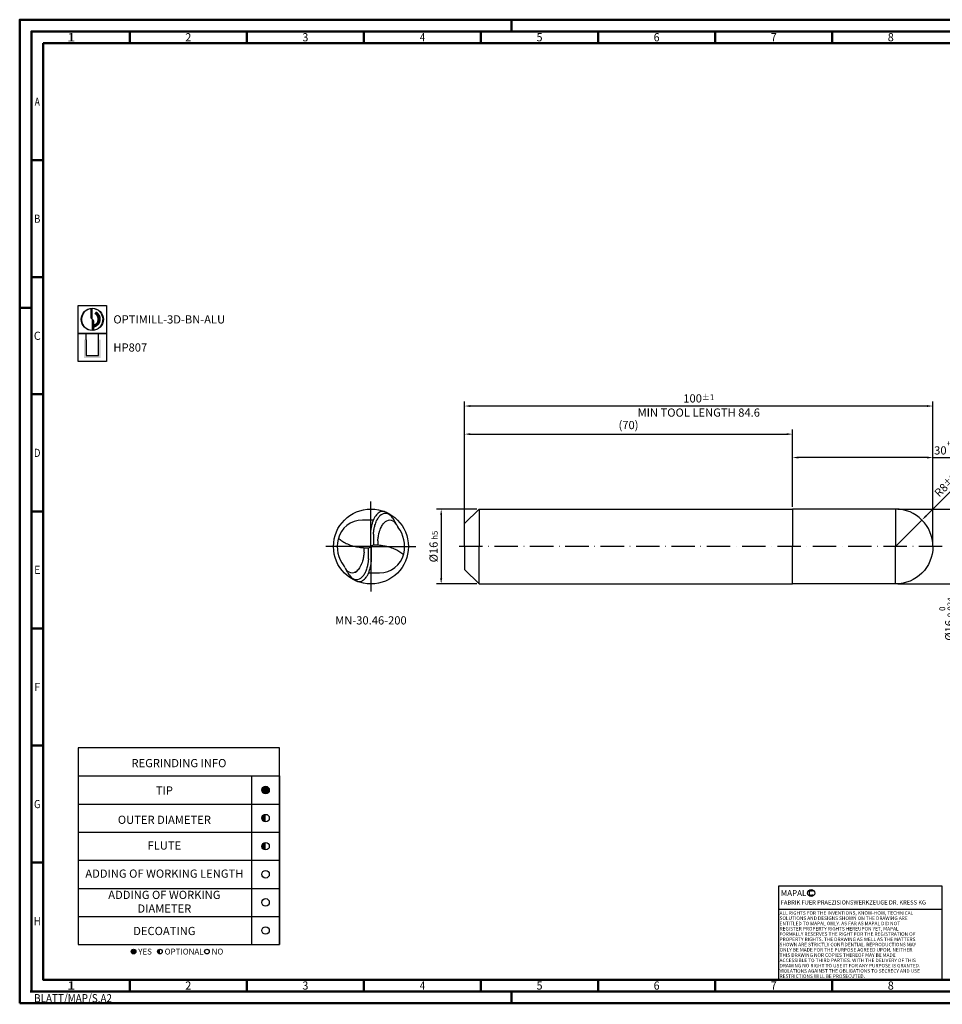
# Model space of a CAD drawing. Units: millimetres. Extents: x -190 to 404, y -196 to 225.
# Drawn here: x -190 to 204, y -196 to 225 of the extents above; entities that cross this region are included whole.
import ezdxf
from ezdxf.enums import TextEntityAlignment as Align

# ---------------------------------------------------------------- set-up
doc = ezdxf.new("R2010")
doc.units = ezdxf.units.MM
for name, pattern in [('AM_ISO08W050x2', [9, 6, -0.75, 1.5, -0.75]), ('Continuous2', [0]), ('GEN7', [15, 10, -2.5, 0, -2.5])]:
    doc.linetypes.add(name, pattern=pattern)
doc.layers.get('0').update_dxf_attribs({"linetype": 'CONTINUOUS'})
doc.layers.get('DEFPOINTS').update_dxf_attribs({"linetype": 'CONTINUOUS'})
for name, color, linetype in [('AM_0', 7, 'CONTINUOUS'), ('AM_4', 3, 'CONTINUOUS'), ('AM_5', 3, 'CONTINUOUS'), ('AM_6', 2, 'CONTINUOUS'), ('AM_7', 4, 'GEN7')]:
    doc.layers.add(name, color=color, linetype=linetype)
doc.layers.add('AM_BOR', color=7, linetype='CONTINUOUS', lineweight=50)
doc.styles.get("Standard").update_dxf_attribs({"font": 'ISOCP.SHX'})
doc.dimstyles.get("Standard").update_dxf_attribs({"dimtxt": 3.5, "dimasz": 2.5, "dimexe": 2, "dimexo": 1, "dimgap": 1.5, "dimtad": 1, "dimdsep": 46, "dimtxsty": 'STANDARD', "dimcen": -2, "dimclrt": 2, "dimazin": 2, "dimtp": 0.1, "dimtm": 0.1, "dimtfac": 1, "dimtmove": 0, "dimatfit": 3, "dimfxl": 1, "dimarcsym": 0})

# ---------------------------------------------------------------- blocks, each defined once
blk = doc.blocks.new('*U4')
at = {"color": 0, "linetype": 'ByBlock'}
for p, q in [((-0.53, 0), (0.53, 0)), ((0, -0.53), (0, 0.53))]:
    blk.add_line(p, q, dxfattribs=at)
at = {"color": 0, "linetype": 'ByBlock', "width": 0.883178}
blk.add_text('BLATT/MAP/S.A2', height=3.5, dxfattribs=at).set_placement((1.17, -1.17), align=Align.TOP_LEFT)
blk = doc.blocks.new('A2')
at = {"layer": 'AM_BOR', "color": 1}
for p, q in [((210, 415), (210, 420)), ((47, 410), (47, 415)), ((97, 410), (97, 415)), ((147, 410), (147, 415)), ((197, 410), (197, 415)), ((247, 410), (247, 415)), ((297, 410), (297, 415)), ((347, 410), (347, 415)), ((10, 360), (5, 360)), ((10, 310), (5, 310)), ((0, 297), (5, 297)), ((10, 260), (5, 260)), ((10, 210), (5, 210)), ((10, 160), (5, 160)), ((10, 110), (5, 110)), ((10, 60), (5, 60)), ((47, 10), (47, 5)), ((97, 10), (97, 5)), ((147, 10), (147, 5)), ((197, 10), (197, 5)), ((247, 10), (247, 5)), ((297, 5), (297, 10)), ((347, 10), (347, 5)), ((210, 5), (210, 0))]:
    blk.add_line(p, q, dxfattribs=at)
for points in [[(0, 0), (594, 0), (594, 420), (0, 420)], [(10, 410), (10, 10), (584, 10), (584, 410)]]:
    blk.add_lwpolyline(points, close=True, dxfattribs=at)
at = {"layer": 'AM_BOR', "color": 7}
blk.add_lwpolyline([(5, 5), (589, 5), (589, 415), (5, 415)], close=True, dxfattribs=at)
at = {"layer": 'AM_BOR', "color": 1}
blk.add_blockref('*U4', (5, 5), dxfattribs=at)
at = {"layer": 'AM_BOR', "color": 2}
for s, width, p in [('1', 1.35, (22, 412.5)), ('2', 0.964286, (72, 412.5)), ('3', 0.964286, (122, 412.5)), ('4', 0.84375, (172, 412.5)), ('5', 0.964286, (222, 412.5)), ('6', 0.964286, (272, 412.5)), ('7', 0.964286, (322, 412.5)), ('8', 0.964286, (372, 412.5)), ('A', 0.75, (7.5, 385)), ('B', 0.84375, (7.5, 335)), ('C', 0.964286, (7.5, 285)), ('D', 0.84375, (7.5, 235)), ('E', 0.964286, (7.5, 185)), ('F', 0.964286, (7.5, 135)), ('G', 0.84375, (7.5, 85)), ('H', 0.84375, (7.5, 35)), ('1', 1.35, (22, 7.5)), ('2', 0.964286, (72, 7.5)), ('3', 0.964286, (122, 7.5)), ('4', 0.84375, (172, 7.5)), ('5', 0.964286, (222, 7.5)), ('6', 0.964286, (272, 7.5)), ('7', 0.964286, (322, 7.5)), ('8', 0.964286, (372, 7.5))]:
    blk.add_text(s, height=3.5, dxfattribs=dict(at, width=width)).set_placement(p, align=Align.MIDDLE_CENTER)
blk = doc.blocks.new('*U9')
at = {"layer": 'AM_0', "linetype": 'Continuous'}
blk.add_line((0, 30), (-70, 30), dxfattribs=at)
at = {"layer": 'AM_0'}
blk.add_lwpolyline([(-70, 0), (0, 0), (0, 40), (-70, 40)], close=True, dxfattribs=at)
at = {"layer": 'AM_4', "linetype": 'Continuous'}
blk.add_circle((-56, 37), 1.5, dxfattribs=at)
blk.add_arc((-56, 37), 0.915, 48.0077, 311.9923, dxfattribs=at)
at = {"layer": 'AM_6', "linetype": 'Continuous'}
for s, height, p in [('MAPAL', 2.5, (-69, 35.75)), ('FABRIK FUER PRAEZISIONSWERKZEUGE DR. KRESS KG', 1.8, (-69, 32.1))]:
    blk.add_text(s, height=height, dxfattribs=at).set_placement(p)
at = {"layer": 'AM_6', "color": 2, "linetype": 'Continuous'}
for s, p in [('ALL RIGHTS FOR THE INVENTIONS, KNOW-HOW, TECHNICAL ', (-69.5, 27.75)), ('SOLUTIONS AND DESIGNS SHOWN ON THE DRAWING ARE ', (-69.5, 25.5)), ('ENTITLED TO MAPAL ONLY. AS FAR AS MAPAL DID NOT ', (-69.5, 23.25)), ('REGISTER PROPERTY RIGHTS HEREUPON YET, MAPAL ', (-69.5, 21)), ('FORMALLY RESERVES THE RIGHT FOR THE REGISTRATION OF ', (-69.5, 18.75)), ('PROPERTY RIGHTS. THE DRAWING AS WELL AS THE MATTERS ', (-69.5, 16.5)), ('SHOWN ARE STRICTLY CONFIDENTIAL. REPRODUCTIONS MAY ', (-69.5, 14.25)), ('ONLY BE MADE FOR THE PURPOSE AGREED UPON. NEITHER ', (-69.5, 12)), ('ACCESSIBLE TO THIRD PARTIES. WITH THE DELIVERY OF THIS ', (-69.5, 7.5)), ('THIS DRAWING NOR COPIES THEREOF MAY BE MADE ', (-69.5, 9.75)), ('VIOLATIONS AGAINST THE OBLIGATIONS TO SECRECY AND USE ', (-69.5, 3)), ('DRAWING NO RIGHT TO USE IT FOR ANY PURPOSE IS GRANTED. ', (-69.5, 5.25)), ('RESTRICTIONS WILL BE PROSECUTED.', (-69.5, 0.75))]:
    blk.add_text(s, height=1.5, dxfattribs=at).set_placement(p)
blk = doc.blocks.new('MAPAL_FRAME-Model')
for name, p in [('A2', (0, 0)), ('*U9', (394, 10))]:
    blk.add_blockref(name, p)
blk = doc.blocks.new('MN_30.46_200_000_00_IN4_DRAUFSICHT')
at = {"layer": 'AM_0', "linetype": 'Continuous2', "lineweight": -3}
for p, q in [((0.032, 0.352), (-0.114, 0.352)), ((-0.008, 0.15), (-0.008, -0.008)), ((0.033, 0.164), (0.033, 0.016)), ((-0.008, 0.008), (0.008, -0.008)), ((0.033, 0.016), (0.008, 0.008)), ((0.008, -0.15), (0.008, 0.008)), ((0.092, 0.016), (0.033, 0.016)), ((0.092, 0.076), (0.092, 0.016)), ((-0.092, -0.076), (-0.092, -0.016)), ((-0.092, -0.016), (-0.033, -0.016)), ((-0.033, -0.016), (-0.008, -0.008)), ((-0.033, -0.164), (-0.033, -0.016)), ((-0.032, -0.352), (0.114, -0.352))]:
    blk.add_line(p, q, dxfattribs=at)
at = {"layer": 'AM_0', "linetype": 'Continuous2', "lineweight": 50}
for p, q in [((-0.005, 0), (0.005, 0)), ((0, 0.005), (0, -0.005))]:
    blk.add_line(p, q, dxfattribs=at)
at = {"layer": 'AM_0'}
blk.add_circle((0, 0), 0.5, dxfattribs=at)
at = {"layer": 'AM_0', "linetype": 'Continuous2', "lineweight": -3}
for centre, radius, start, end in [((0.192, 0.341), 0.1, 43.2824, 135.5083), ((0.162, 0.402), 0.0667, 68.3286, 78.5575), ((0.1, 0.247), 0.233, 55.8957, 68.3805), ((-0.114, 0.019), 0.333, 90, 166.7073), ((0.251, 0.25), 0.1, 25.2099, 128.5744), ((0.44, 0.319), 0.1, 203.7748, 218.1617), ((0.033, 0), 0.417, 346.7073, 38.1617), ((-0.033, 0), 0.417, 166.7073, 218.1617), ((0.114, -0.019), 0.333, 270, 346.7073), ((-0.44, -0.319), 0.1, 23.7748, 38.1617), ((-0.251, -0.25), 0.1, 205.2099, 308.5744), ((-0.192, -0.341), 0.1, 223.2823, 315.5128), ((-0.1, -0.247), 0.233, 235.8957, 248.3805), ((-0.162, -0.402), 0.0667, 248.3286, 258.5575)]:
    blk.add_arc(centre, radius, start, end, dxfattribs=at)
for points, knots in [([(0.158, 0.469), (0.15, 0.469), (0.142, 0.468), (0.126, 0.463), (0.118, 0.46), (0.102, 0.45), (0.094, 0.444), (0.078, 0.429), (0.071, 0.42), (0.056, 0.4), (0.049, 0.389), (0.037, 0.364), (0.031, 0.351), (0.02, 0.323), (0.015, 0.308), (0.007, 0.277), (0.004, 0.262), (-0.002, 0.23), (-0.004, 0.214), (-0.007, 0.182), (-0.008, 0.166), (-0.008, 0.15)], [0, 0, 0, 0, 0.707293, 0.707293, 1.492523, 1.492523, 2.392498, 2.392498, 3.430465, 3.430465, 4.609987, 4.609987, 5.914732, 5.914732, 7.312377, 7.312377, 8.760915, 8.760915, 10.215684, 10.215684, 11.635546, 11.635546, 11.635546, 11.635546]), ([(0.033, 0.164), (0.034, 0.166), (0.034, 0.169), (0.034, 0.175), (0.034, 0.178), (0.035, 0.183), (0.035, 0.186), (0.037, 0.204), (0.039, 0.22), (0.045, 0.252), (0.049, 0.268), (0.057, 0.295), (0.06, 0.306), (0.068, 0.326), (0.072, 0.336), (0.08, 0.354), (0.085, 0.362), (0.094, 0.378), (0.099, 0.385), (0.109, 0.399), (0.114, 0.405), (0.121, 0.412)], [0, 0, 0, 0, 0.250716, 0.250716, 0.499873, 0.499873, 0.746954, 0.746954, 2.183469, 2.183469, 3.650274, 3.650274, 4.68188, 4.68188, 5.611787, 5.611787, 6.480057, 6.480057, 7.222606, 7.222606, 8.009558, 8.009558, 8.009558, 8.009558]), ([(0.175, 0.467), (0.174, 0.467), (0.174, 0.468), (0.173, 0.468), (0.172, 0.468), (0.171, 0.468), (0.17, 0.468), (0.169, 0.468), (0.169, 0.468), (0.168, 0.469), (0.167, 0.469), (0.166, 0.469), (0.165, 0.469), (0.164, 0.469), (0.164, 0.469), (0.163, 0.469), (0.162, 0.469), (0.161, 0.469), (0.16, 0.469), (0.159, 0.469), (0.159, 0.469), (0.158, 0.469)], [0, 0, 0, 0, 0.0518805, 0.0518805, 0.1034294, 0.1034294, 0.1546618, 0.1546618, 0.2055927, 0.2055927, 0.2562369, 0.2562369, 0.3066092, 0.3066092, 0.3567239, 0.3567239, 0.4065954, 0.4065954, 0.4562376, 0.4562376, 0.5056643, 0.5056643, 0.5056643, 0.5056643]), ([(0.348, 0.279), (0.343, 0.289), (0.327, 0.325), (0.301, 0.366), (0.273, 0.404), (0.24, 0.434), (0.231, 0.44)], [0, 0, 0, 0, 0.0523967, 0.093415, 0.1510605, 0.2014888, 0.2014888, 0.2014888, 0.2014888]), ([(0.092, 0.074), (0.092, 0.077), (0.092, 0.08), (0.093, 0.086), (0.093, 0.089), (0.094, 0.097), (0.094, 0.101), (0.097, 0.125), (0.1, 0.144), (0.107, 0.178), (0.111, 0.192), (0.119, 0.217), (0.123, 0.228), (0.132, 0.249), (0.137, 0.258), (0.146, 0.276), (0.15, 0.284), (0.16, 0.298), (0.166, 0.305), (0.177, 0.317), (0.183, 0.323), (0.189, 0.328)], [0, 0, 0, 0, 0.26945, 0.26945, 0.535778, 0.535778, 0.93643, 0.93643, 2.68289, 2.68289, 4.012727, 4.012727, 5.07812, 5.07812, 6.015128, 6.015128, 6.833088, 6.833088, 7.596018, 7.596018, 8.330725, 8.330725, 8.330725, 8.330725]), ([(-0.435, 0.112), (-0.428, 0.105), (-0.42, 0.099), (-0.405, 0.086), (-0.396, 0.08), (-0.379, 0.068), (-0.37, 0.062), (-0.35, 0.051), (-0.34, 0.046), (-0.319, 0.036), (-0.307, 0.031), (-0.284, 0.022), (-0.272, 0.018), (-0.247, 0.011), (-0.234, 0.007), (-0.208, 0.001), (-0.194, -0.002), (-0.166, -0.007), (-0.152, -0.01), (-0.122, -0.013), (-0.107, -0.015), (-0.092, -0.016)], [0, 0, 0, 0, 0.881719, 0.881719, 1.807893, 1.807893, 2.783147, 2.783147, 3.811231, 3.811231, 4.894885, 4.894885, 6.035758, 6.035758, 7.234371, 7.234371, 8.490116, 8.490116, 9.801293, 9.801293, 11.165175, 11.165175, 11.165175, 11.165175]), ([(0.435, -0.112), (0.428, -0.105), (0.42, -0.098), (0.405, -0.086), (0.396, -0.08), (0.379, -0.068), (0.37, -0.062), (0.35, -0.051), (0.34, -0.046), (0.319, -0.036), (0.307, -0.031), (0.284, -0.022), (0.272, -0.018), (0.247, -0.01), (0.234, -0.007), (0.208, -0.001), (0.194, 0.002), (0.166, 0.007), (0.152, 0.01), (0.122, 0.014), (0.107, 0.015), (0.092, 0.016)], [0, 0, 0, 0, 0.881719, 0.881719, 1.807893, 1.807893, 2.783147, 2.783147, 3.811231, 3.811231, 4.894885, 4.894885, 6.035758, 6.035758, 7.234371, 7.234371, 8.490116, 8.490116, 9.801293, 9.801293, 11.165175, 11.165175, 11.165175, 11.165175]), ([(-0.092, -0.074), (-0.092, -0.078), (-0.092, -0.082), (-0.093, -0.09), (-0.093, -0.093), (-0.096, -0.116), (-0.099, -0.136), (-0.106, -0.174), (-0.111, -0.193), (-0.122, -0.225), (-0.127, -0.238), (-0.139, -0.263), (-0.145, -0.274), (-0.157, -0.294), (-0.164, -0.303), (-0.178, -0.319), (-0.186, -0.326), (-0.199, -0.336), (-0.206, -0.339), (-0.216, -0.344), (-0.221, -0.346), (-0.226, -0.347)], [0, 0, 0, 0, 0.346494, 0.346494, 0.686606, 0.686606, 2.434535, 2.434535, 4.169678, 4.169678, 5.480036, 5.480036, 6.611711, 6.611711, 7.595697, 7.595697, 8.511521, 8.511521, 9.134021, 9.134021, 9.57065, 9.57065, 9.57065, 9.57065]), ([(-0.158, -0.469), (-0.15, -0.469), (-0.142, -0.468), (-0.126, -0.463), (-0.118, -0.46), (-0.102, -0.45), (-0.094, -0.444), (-0.078, -0.429), (-0.071, -0.42), (-0.056, -0.4), (-0.049, -0.389), (-0.037, -0.364), (-0.031, -0.351), (-0.02, -0.323), (-0.015, -0.308), (-0.007, -0.277), (-0.004, -0.262), (0.002, -0.23), (0.004, -0.214), (0.007, -0.182), (0.008, -0.166), (0.008, -0.15)], [0, 0, 0, 0, 0.707293, 0.707293, 1.492523, 1.492523, 2.392498, 2.392498, 3.430465, 3.430465, 4.609987, 4.609987, 5.914732, 5.914732, 7.312377, 7.312377, 8.760915, 8.760915, 10.215684, 10.215684, 11.635546, 11.635546, 11.635546, 11.635546]), ([(-0.033, -0.164), (-0.034, -0.166), (-0.034, -0.169), (-0.034, -0.175), (-0.034, -0.177), (-0.035, -0.183), (-0.035, -0.186), (-0.037, -0.204), (-0.039, -0.22), (-0.045, -0.252), (-0.049, -0.268), (-0.057, -0.295), (-0.06, -0.306), (-0.068, -0.326), (-0.072, -0.336), (-0.08, -0.354), (-0.085, -0.362), (-0.094, -0.378), (-0.099, -0.385), (-0.109, -0.398), (-0.114, -0.405), (-0.121, -0.411)], [0, 0, 0, 0, 0.2507, 0.2507, 0.499843, 0.499843, 0.746908, 0.746908, 2.183061, 2.183061, 3.649953, 3.649953, 4.681496, 4.681496, 5.6114, 5.6114, 6.479688, 6.479688, 7.222191, 7.222191, 8.009046, 8.009046, 8.009046, 8.009046]), ([(-0.348, -0.279), (-0.343, -0.289), (-0.327, -0.324), (-0.301, -0.365), (-0.273, -0.404), (-0.24, -0.434), (-0.231, -0.44)], [0, 0, 0, 0, 0.0523967, 0.093415, 0.1510605, 0.2014888, 0.2014888, 0.2014888, 0.2014888]), ([(-0.175, -0.467), (-0.174, -0.467), (-0.174, -0.468), (-0.173, -0.468), (-0.172, -0.468), (-0.171, -0.468), (-0.17, -0.468), (-0.169, -0.468), (-0.169, -0.468), (-0.168, -0.468), (-0.167, -0.469), (-0.166, -0.469), (-0.165, -0.469), (-0.164, -0.469), (-0.164, -0.469), (-0.163, -0.469), (-0.162, -0.469), (-0.161, -0.469), (-0.16, -0.469), (-0.159, -0.469), (-0.159, -0.469), (-0.158, -0.469)], [0, 0, 0, 0, 0.0518805, 0.0518805, 0.1034294, 0.1034294, 0.1546618, 0.1546618, 0.2055927, 0.2055927, 0.2562369, 0.2562369, 0.3066092, 0.3066092, 0.3567239, 0.3567239, 0.4065954, 0.4065954, 0.4562376, 0.4562376, 0.5056643, 0.5056643, 0.5056643, 0.5056643])]:
    blk.add_open_spline(points, degree=3, knots=knots, dxfattribs=at)
blk.add_open_spline([(0.348, 0.279), (0.347, 0.282), (0.343, 0.29), (0.342, 0.293)], degree=3, dxfattribs=at)
at = {"layer": 'AM_7', "linetype": 'AM_ISO08W050x2'}
for q in [(0, 0.6), (-0.6, 0), (0.6, 0), (0, -0.6)]:
    blk.add_line((0, 0), q, dxfattribs=at)
blk = doc.blocks.new('*U42')
at = {"layer": 'AM_6'}
blk.add_hatch(color=256, dxfattribs=at).paths.add_polyline_path([(1.6, 0, 1), (-1.6, 0, 1)])
blk.add_circle((0, 0), 1.6, dxfattribs=at)
blk = doc.blocks.new('*U44')
at = {"layer": 'AM_6'}
h = blk.add_hatch(color=256, dxfattribs=at)
h.dxf.hatch_style = 1
h.paths.add_polyline_path([(0, 1.6, 0.414214), (-1.6, 0, 0.414214), (0, -1.6)])
blk.add_circle((0, 0), 1.6, dxfattribs=at)
blk = doc.blocks.new('*U46')
at = {"layer": 'AM_6'}
blk.add_circle((0, 0), 1.6, dxfattribs=at)
blk = doc.blocks.new('*U48')
at = {"layer": 'AM_6'}
blk.add_circle((0, 0), 1.6, dxfattribs=at)
blk = doc.blocks.new('*U50')
at = {"layer": 'AM_6'}
blk.add_circle((0, 0), 1.6, dxfattribs=at)
blk = doc.blocks.new('*U52')
at = {"layer": 'AM_6'}
h = blk.add_hatch(color=256, dxfattribs=at)
h.dxf.hatch_style = 1
h.paths.add_polyline_path([(0, 1.6, 0.414214), (-1.6, 0, 0.414214), (0, -1.6)])
blk.add_circle((0, 0), 1.6, dxfattribs=at)
blk = doc.blocks.new('*U60')
at = {"layer": 'AM_6'}
h = blk.add_hatch(color=256, dxfattribs=at)
h.dxf.hatch_style = 1
h.paths.add_polyline_path([(22.61, -3, 1), (24.61, -3, 1)])
h = blk.add_hatch(color=256, dxfattribs=at)
h.dxf.hatch_style = 1
h.paths.add_polyline_path([(34.89, -2, 0.414214), (33.89, -3, 0.414214), (34.89, -4)])
for p, q in [((0, 72), (0, 0)), ((74, 72), (74, 0)), ((86, 0), (86, 72)), ((86, 72), (86, 0)), ((0, 60), (86, 60)), ((0, 48), (86, 48)), ((0, 36), (86, 36)), ((0, 24), (86, 24)), ((0, 12), (86, 12)), ((0, 0), (86, 0))]:
    blk.add_line(p, q, dxfattribs=at)
blk.add_lwpolyline([(0, 72), (86, 72), (86, 84), (0, 84)], close=True, dxfattribs=at)
for centre in [(23.61, -3), (34.89, -3), (54.96, -3)]:
    blk.add_circle(centre, 1, dxfattribs=at)
for name, p in [('*U42', (80, 66)), ('*U52', (80, 54)), ('*U44', (80, 42)), ('*U46', (80, 30)), ('*U48', (80, 18)), ('*U50', (80, 6))]:
    blk.add_blockref(name, p)
for s, p in [('YES', (25.61, -3)), ('OPTIONAL', (36.89, -3)), ('NO', (56.96, -3))]:
    blk.add_text(s, height=2.5, dxfattribs=at).set_placement(p, align=Align.MIDDLE_LEFT)
at = {"layer": 'AM_6', "char_height": 3.5}
for s, insert, width, attachment_point in [('REGRINDING INFO', (43, 79.24), 86, 2), ('TIP', (36.78, 65.34), 70, 5), ('OUTER DIAMETER', (36.78, 52.84), 70, 5), ('FLUTE', (36.78, 41.84), 70, 5), ('ADDING OF WORKING LENGTH', (36.78, 29.84), 70, 5), ('ADDING OF WORKING DIAMETER', (36.78, 17.84), 70, 5), ('DECOATING', (36.78, 5.34), 70, 5)]:
    blk.add_mtext(s, dxfattribs=dict(at, insert=insert, width=width, attachment_point=attachment_point))
blk = doc.blocks.new('*D61')
at = {"layer": 'AM_5', "color": 0, "lineweight": -2}
for p, q in [((5.2, 16), (-12, 16)), ((-10, 13.5), (-10, -13.5)), ((5.2, -16), (-12, -16))]:
    blk.add_line(p, q, dxfattribs=at)
at = {"layer": 'AM_5', "color": 0}
for points in [[(-9.58, 13.5), (-10.42, 13.5), (-10, 16)], [(-10.42, -13.5), (-9.58, -13.5), (-10, -16)]]:
    blk.add_solid(points, dxfattribs=at)
at = {"layer": 'DEFPOINTS', "color": 0}
for p in [(6.2, 16), (-10, -16), (6.2, -16)]:
    blk.add_point(p, dxfattribs=at)
at = {"layer": 'AM_5', "color": 2, "insert": (-13.25, 0), "char_height": 3.5, "attachment_point": 5, "rotation": 90}
blk.add_mtext('%%c16{}{\\H0.71x;\\C3; h5', dxfattribs=at)
blk = doc.blocks.new('*D62')
at = {"layer": 'AM_5', "color": 0, "lineweight": -2}
for p, q in [((197.08, 13.08), (214.46, 30.46)), ((184, 0), (195.31, 11.31))]:
    blk.add_line(p, q, dxfattribs=at)
at = {"layer": 'AM_5', "color": 0}
blk.add_solid([(196.79, 13.38), (197.38, 12.79), (195.31, 11.31)], dxfattribs=at)
at = {"layer": 'DEFPOINTS', "color": 0}
for p in [(195.31, 11.31), (184, 0)]:
    blk.add_point(p, dxfattribs=at)
at = {"layer": 'AM_5', "color": 2, "insert": (207.01, 27.62), "char_height": 3.5, "attachment_point": 5, "rotation": 45}
blk.add_mtext('R8{}{\\H0.71x;\\C3;%%p0.01}', dxfattribs=at)
blk = doc.blocks.new('*D63')
at = {"layer": 'AM_5', "color": 0, "lineweight": -2}
for p, q in [((185, 16), (212, 16)), ((210, 13.5), (210, -13.5)), ((185, -16), (212, -16)), ((210, -16), (210, -40.57))]:
    blk.add_line(p, q, dxfattribs=at)
at = {"layer": 'AM_5', "color": 0}
for points in [[(210.42, 13.5), (209.58, 13.5), (210, 16)], [(209.58, -13.5), (210.42, -13.5), (210, -16)]]:
    blk.add_solid(points, dxfattribs=at)
at = {"layer": 'DEFPOINTS', "color": 0}
for p in [(184, 16), (184, -16), (210, -16)]:
    blk.add_point(p, dxfattribs=at)
at = {"layer": 'AM_5', "color": 2, "insert": (205.73, -31), "char_height": 3.5, "attachment_point": 5, "rotation": 90}
blk.add_mtext('%%c16{}{\\H0.71x;\\C3;\\S 0 ^ -0.034;}', dxfattribs=at)
blk = doc.blocks.new('*D64')
at = {"layer": 'AM_5', "color": 0, "lineweight": -2}
for p, q in [((140, 17), (140, 40)), ((197.5, 38), (142.5, 38)), ((200, 1), (200, 40)), ((200, 38), (249.35, 38))]:
    blk.add_line(p, q, dxfattribs=at)
at = {"layer": 'AM_5', "color": 0}
for points in [[(142.5, 38.42), (142.5, 37.58), (140, 38)], [(197.5, 37.58), (197.5, 38.42), (200, 38)]]:
    blk.add_solid(points, dxfattribs=at)
at = {"layer": 'DEFPOINTS', "color": 0}
for p in [(140, 38), (140, 16), (200, 0)]:
    blk.add_point(p, dxfattribs=at)
at = {"layer": 'AM_5', "color": 2, "insert": (225.92, 42.27), "char_height": 3.5, "attachment_point": 5}
blk.add_mtext('30{}{\\H0.71x;\\C3;\\S+1 ^  0;}} CUTTING LENGTH', dxfattribs=at)
blk = doc.blocks.new('*D65')
at = {"layer": 'AM_5', "color": 0, "lineweight": -2}
for p, q in [((0, 1), (0, 50)), ((2.5, 48), (137.5, 48)), ((140, 17), (140, 50))]:
    blk.add_line(p, q, dxfattribs=at)
at = {"layer": 'AM_5', "color": 0}
for points in [[(2.5, 48.42), (2.5, 47.58), (0, 48)], [(137.5, 47.58), (137.5, 48.42), (140, 48)]]:
    blk.add_solid(points, dxfattribs=at)
at = {"layer": 'DEFPOINTS', "color": 0}
for p in [(140, 48), (140, 16), (0, 0)]:
    blk.add_point(p, dxfattribs=at)
at = {"layer": 'AM_5', "color": 2, "insert": (70, 51.42), "char_height": 3.5, "attachment_point": 5}
blk.add_mtext('(70)', dxfattribs=at)
blk = doc.blocks.new('*D66')
at = {"layer": 'AM_5', "color": 0, "lineweight": -2}
for p, q in [((0, 1), (0, 62)), ((197.5, 60), (2.5, 60)), ((200, 1), (200, 62))]:
    blk.add_line(p, q, dxfattribs=at)
at = {"layer": 'AM_5', "color": 0}
for points in [[(2.5, 60.42), (2.5, 59.58), (0, 60)], [(197.5, 59.58), (197.5, 60.42), (200, 60)]]:
    blk.add_solid(points, dxfattribs=at)
at = {"layer": 'DEFPOINTS', "color": 0}
for p in [(0, 60), (0, 0), (200, 0)]:
    blk.add_point(p, dxfattribs=at)
at = {"layer": 'AM_5', "color": 2, "char_height": 3.5, "attachment_point": 5}
for s, insert in [('100{}{\\H0.71x;\\C3;%%p1}', (100, 63.25)), ('MIN TOOL LENGTH 84.6', (100, 56.75))]:
    blk.add_mtext(s, dxfattribs=dict(at, insert=insert))
blk = doc.blocks.new('P_CUTTING2')
blk.add_lwpolyline([(-0.64, 4.55, 0.000065), (-0.63, 2.57), (-0.63, 0.66), (-0.32, 0.34), (0, 0.03), (0, 2.29), (0, 4.6)], format="xyb")
blk.add_lwpolyline([(0.69, -4.55), (0.69, -2.63), (0.69, -0.71), (0.34, -0.37), (0, -0.03), (0, -2.31), (0, -4.6)])
at = {"linetype": 'Continuous'}
blk.add_circle((0, 0), 4.76, dxfattribs=at)
for start, end in [(97.9703, 270), (278.6087, 90)]:
    blk.add_arc((0, 0), 4.59, start, end, dxfattribs=at)
blk = doc.blocks.new('*U32')
at = {"layer": 'AM_6', "lineweight": 35}
for p, q in [((8.16, -27.18), (7.36, -27.15)), ((7.36, -27.15), (7.7, -27.83))]:
    blk.add_line(p, q, dxfattribs=at)
at = {"layer": 'AM_6'}
blk.add_lwpolyline([(0, -24), (12, -24), (12, -36), (0, -36)], close=True, dxfattribs=at)
at = {"layer": 'AM_6', "lineweight": 70}
blk.add_arc((5.94, -29.88), 3.08, 284.0023, 62.6564, dxfattribs=at)
at = {"layer": 'AM_6', "linetype": 'Continuous'}
blk.add_blockref('P_CUTTING2', (6, -30), dxfattribs=at)
blk = doc.blocks.new('*U38')
at = {"layer": 'AM_6'}
blk.add_hatch(color=256, dxfattribs=at).paths.add_polyline_path([(2.4, -50.67), (2.4, -58.47), (9.6, -58.47), (9.6, -50.67), (8.6, -50.67), (8.6, -57.47), (3.4, -57.47), (3.4, -50.67)])
for p, q in [((3.4, -50.67), (3.4, -48)), ((8.6, -50.67), (8.6, -48)), ((3.4, -50.67), (3.4, -57.47)), ((8.6, -57.47), (8.6, -50.67)), ((3.4, -57.47), (8.6, -57.47))]:
    blk.add_line(p, q, dxfattribs=at)
blk.add_lwpolyline([(0, -48), (12, -48), (12, -60), (0, -60)], close=True, dxfattribs=at)
blk = doc.blocks.new('PICTO_INFO_MILL')
at = {"layer": 'AM_6'}
for name, p in [('*U32', (0, 24)), ('*U38', (0, 36))]:
    blk.add_blockref(name, p, dxfattribs=at)
for tag, p in [('TYPE_CUTTINGNUMBER', (15, -6)), ('COATING', (15, -18))]:
    blk.add_attdef(tag, text='', height=3.5, dxfattribs=at).set_placement(p, align=Align.MIDDLE_LEFT)

msp = doc.modelspace()

# ---------------------------------------------------------------- linework, layer by layer
at = {"layer": 'AM_0'}
for p, q in [((0, 9.8), (6.2, 16)), ((6.2, 16), (6.2, 0)), ((6.2, 16), (140, 16)), ((184, 16), (140, 16)), ((140, 16), (140, 0)), ((140, 16), (140, 0)), ((184, 16), (184, 0)), ((0, 0), (0, 9.8))]:
    msp.add_line(p, q, dxfattribs=at)
at = {"layer": 'AM_0', "extrusion": (0, 0, -1)}
for p, q in [((0, 0), (0, -9.8)), ((6.2, -16), (6.2, 0)), ((140, -16), (140, 0)), ((140, -16), (140, 0)), ((184, -16), (184, 0)), ((0, -9.8), (6.2, -16)), ((6.2, -16), (140, -16)), ((184, -16), (140, -16))]:
    msp.add_line(p, q, dxfattribs=at)
at = {"layer": 'AM_0'}
msp.add_arc((184, 0), 16, 0, 90, dxfattribs=at)
at = {"layer": 'AM_0', "extrusion": (0, 0, -1)}
msp.add_arc((-184, 0), 16, 180, 270, dxfattribs=at)
at = {"layer": 'AM_7'}
msp.add_line((204, 0), (-4, 0), dxfattribs=at)

# ---------------------------------------------------------------- block references
at = {"layer": 'AM_0'}
for name, p in [('MAPAL_FRAME-Model', (-190, -195)), ('*U60', (-165, -170))]:
    msp.add_blockref(name, p, dxfattribs=at)
ref = msp.add_blockref('PICTO_INFO_MILL', (-165, 103), dxfattribs=at)
ref.add_attrib('TYPE_CUTTINGNUMBER', 'OPTIMILL-3D-BN-ALU', (-150, 95.25), dxfattribs={"layer": 'AM_6', "height": 3.5})
ref.add_attrib('COATING', 'HP807', (-150, 83.25), dxfattribs={"layer": 'AM_6', "height": 3.5})
at = {"layer": 'AM_0', "xscale": 32, "yscale": 32, "zscale": 32}
msp.add_blockref('MN_30.46_200_000_00_IN4_DRAUFSICHT', (-40, 0), dxfattribs=at)

# ---------------------------------------------------------------- texts
at = {"layer": 'AM_6', "insert": (-40, -32), "char_height": 3.5, "width": 100, "attachment_point": 5}
msp.add_mtext('MN-30.46-200', dxfattribs=at)

# ---------------------------------------------------------------- dimensions: what is measured, and where the dimension line sits
at = {"layer": 'AM_5'}
for base, p1, p2, text, override, picture, middle in [((0, 60), (200, 0), (0, 0), '<>{}{\\H0.71x;\\C3;%%p1}\\XMIN TOOL LENGTH 84.6', {"dimlfac": 0.5}, '*D66', (100, 63.25)), ((140, 48), (0, 0), (140, 16), '(<>)', {"dimdec": 3, "dimlfac": 0.5}, '*D65', (70, 51.425))]:
    dim = msp.add_linear_dim(base=base, p1=p1, p2=p2, text=text, dimstyle='STANDARD', override=override, dxfattribs=at)
    dim.commit()
    dim.dimension.update_dxf_attribs({"geometry": picture, "text_midpoint": middle})
dim = msp.add_linear_dim(base=(140, 38), p1=(200, 0), p2=(140, 16), text='<>{}{\\H0.71x;\\C3;\\S+1 ^  0;}} CUTTING LENGTH', dimstyle='STANDARD', override={"dimdec": 3, "dimlfac": 0.5}, dxfattribs=at)
dim.commit()
dim.dimension.update_dxf_attribs({"geometry": '*D64', "text_midpoint": (225.9248, 38), "dimtype": 160})
dim = msp.add_radius_dim(center=(184, 0), mpoint=(195.3137, 11.3137), text='<>{}{\\H0.71x;\\C3;%%p0.01}', dimstyle='STANDARD', override={"dimdec": 3, "dimlfac": 0.5, "dimtxsty": 'STANDARD'}, dxfattribs=at)
dim.commit()
dim.dimension.update_dxf_attribs({"geometry": '*D62', "text_midpoint": (209.3137, 25.3137), "dimtype": 164})
dim = msp.add_linear_dim(base=(-10, -16), p1=(6.2, 16), p2=(6.2, -16), angle=90, text='%%c<>{}{\\H0.71x;\\C3; h5', dimstyle='STANDARD', override={"dimdec": 3, "dimlfac": 0.5, "dimtp": 0.01}, dxfattribs=at)
dim.commit()
dim.dimension.update_dxf_attribs({"geometry": '*D61', "text_midpoint": (-13.2506, 0)})
dim = msp.add_linear_dim(base=(210, -16), p1=(184, 16), p2=(184, -16), angle=270, text='%%c<>{}{\\H0.71x;\\C3;\\S 0 ^ -0.034;}', dimstyle='STANDARD', override={"dimdec": 3, "dimlfac": 0.5}, dxfattribs=at)
dim.commit()
dim.dimension.update_dxf_attribs({"geometry": '*D63', "text_midpoint": (210, -31), "dimtype": 161})

doc.saveas('drawing.dxf')
